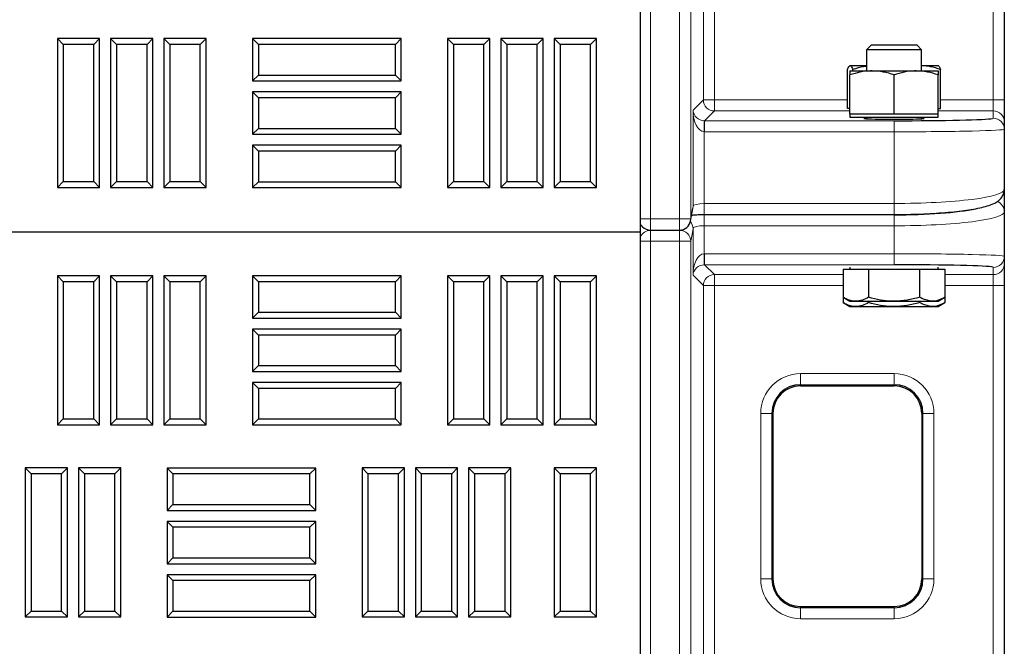
# Model space of a CAD drawing. Units: millimetres. Extents: x 0 to 420, y 0 to 297.
# Drawn here: x 141 to 155, y 206 to 216 of the extents above; entities that cross this region are included whole.
import ezdxf

# ---------------------------------------------------------------- set-up
doc = ezdxf.new("R2010")
doc.units = ezdxf.units.MM

msp = doc.modelspace()

# ---------------------------------------------------------------- linework, layer by layer
at = {"color": 7, "linetype": 'Continuous', "lineweight": 25}
for p, q in [((149.97506, 212.30739), (149.97506, 268.14072)), ((155.47506, 267.32592), (155.47506, 214.2982)), ((141.24879, 215.13449), (141.15947, 215.2238)), ((141.79864, 215.2238), (141.15947, 215.2238)), ((141.15947, 215.2238), (141.15947, 212.9738)), ((141.70932, 215.13449), (141.24879, 215.13449)), ((141.24879, 215.13449), (141.24879, 213.06312)), ((141.70932, 215.13449), (141.79864, 215.2238)), ((141.70932, 213.06312), (141.70932, 215.13449)), ((141.79864, 212.9738), (141.79864, 215.2238)), ((142.05462, 215.13449), (141.96531, 215.2238)), ((141.96531, 215.2238), (141.96531, 212.9738)), ((142.60447, 215.2238), (141.96531, 215.2238)), ((142.05462, 215.13449), (142.05462, 213.06312)), ((142.51516, 215.13449), (142.05462, 215.13449)), ((142.51516, 215.13449), (142.60447, 215.2238)), ((142.51516, 213.06312), (142.51516, 215.13449)), ((142.60447, 212.9738), (142.60447, 215.2238)), ((142.86046, 215.13449), (142.77114, 215.2238)), ((143.41031, 215.2238), (142.77114, 215.2238)), ((142.77114, 215.2238), (142.77114, 212.9738)), ((143.32099, 215.13449), (142.86046, 215.13449)), ((142.86046, 215.13449), (142.86046, 213.06312)), ((143.32099, 215.13449), (143.41031, 215.2238)), ((143.32099, 213.06312), (143.32099, 215.13449)), ((143.41031, 212.9738), (143.41031, 215.2238)), ((144.19854, 215.13449), (144.10922, 215.2238)), ((146.35922, 215.2238), (144.10922, 215.2238)), ((144.10922, 215.2238), (144.10922, 214.58464)), ((146.26991, 215.13449), (144.19854, 215.13449)), ((144.19854, 215.13449), (144.19854, 214.67395)), ((146.26991, 215.13449), (146.35922, 215.2238)), ((146.26991, 214.67395), (146.26991, 215.13449)), ((146.35922, 214.58464), (146.35922, 215.2238)), ((147.14687, 215.13449), (147.05756, 215.2238)), ((147.69672, 215.2238), (147.05756, 215.2238)), ((147.05756, 215.2238), (147.05756, 212.9738)), ((147.60741, 215.13449), (147.14687, 215.13449)), ((147.14687, 215.13449), (147.14687, 213.06312)), ((147.60741, 215.13449), (147.69672, 215.2238)), ((147.60741, 213.06312), (147.60741, 215.13449)), ((147.69672, 212.9738), (147.69672, 215.2238)), ((147.95271, 215.13449), (147.86339, 215.2238)), ((148.50256, 215.2238), (147.86339, 215.2238)), ((147.86339, 215.2238), (147.86339, 212.9738)), ((148.41324, 215.13449), (147.95271, 215.13449)), ((147.95271, 215.13449), (147.95271, 213.06312)), ((148.41324, 215.13449), (148.50256, 215.2238)), ((148.41324, 213.06312), (148.41324, 215.13449)), ((148.50256, 212.9738), (148.50256, 215.2238)), ((148.75854, 215.13449), (148.66922, 215.2238)), ((148.66922, 215.2238), (148.66922, 212.9738)), ((149.30839, 215.2238), (148.66922, 215.2238)), ((148.75854, 215.13449), (148.75854, 213.06312)), ((149.21907, 215.13449), (148.75854, 215.13449)), ((149.21907, 215.13449), (149.30839, 215.2238)), ((149.21907, 213.06312), (149.21907, 215.13449)), ((149.30839, 212.9738), (149.30839, 215.2238)), ((153.46072, 215.12357), (153.39172, 215.05457)), ((154.15606, 215.12357), (153.46072, 215.12357)), ((154.22506, 215.05457), (154.15606, 215.12357)), ((153.39172, 215.05457), (153.39172, 214.73547)), ((154.22506, 215.05457), (153.39172, 215.05457)), ((154.22506, 214.73547), (154.22506, 215.05457)), ((153.14529, 214.81621), (153.39172, 214.81621)), ((154.22506, 214.81621), (154.47506, 214.81621)), ((154.47864, 214.81414), (154.47506, 214.81621)), ((144.19854, 214.67395), (144.10922, 214.58464)), ((144.19854, 214.67395), (146.26991, 214.67395)), ((146.26991, 214.67395), (146.35922, 214.58464)), ((153.10553, 214.16621), (153.10553, 214.75666)), ((153.14172, 214.73547), (153.47506, 214.73547)), ((153.14172, 214.08547), (153.14172, 214.67592)), ((153.18505, 214.73547), (153.18505, 214.75666)), ((153.47506, 214.73547), (154.14172, 214.73547)), ((153.80839, 214.08547), (153.80839, 214.67592)), ((154.14172, 214.73547), (154.47506, 214.73547)), ((154.47506, 214.08547), (154.47506, 214.67592)), ((154.51125, 214.16621), (154.51125, 214.75666)), ((144.10922, 214.58464), (146.35922, 214.58464)), ((144.19854, 214.32865), (144.10922, 214.41797)), ((144.10922, 214.41797), (144.10922, 213.7788)), ((146.35922, 214.41797), (144.10922, 214.41797)), ((146.26991, 214.32865), (146.35922, 214.41797)), ((146.35922, 213.7788), (146.35922, 214.41797)), ((144.19854, 214.32865), (144.19854, 213.86812)), ((146.26991, 214.32865), (144.19854, 214.32865)), ((146.26991, 213.86812), (146.26991, 214.32865)), ((155.47506, 214.2982), (155.47506, 213.96499)), ((153.14172, 214.16621), (153.10553, 214.16621)), ((153.14172, 214.08547), (153.14172, 214.03547)), ((153.14172, 214.08547), (153.47506, 214.08547)), ((153.47506, 214.08547), (153.80839, 214.08547)), ((153.80839, 214.08547), (154.14172, 214.08547)), ((154.14172, 214.08547), (154.47506, 214.08547)), ((154.47506, 214.16621), (154.51125, 214.16621)), ((154.47506, 214.03547), (154.47506, 214.08547)), ((153.14172, 214.03547), (154.47506, 214.03547)), ((153.39172, 214.03547), (153.39172, 214.01301)), ((154.22506, 214.01301), (154.22506, 214.03547)), ((155.47506, 213.96499), (155.47506, 213.85565)), ((144.19854, 213.86812), (144.10922, 213.7788)), ((144.10922, 213.7788), (146.35922, 213.7788)), ((144.19854, 213.86812), (146.26991, 213.86812)), ((146.26991, 213.86812), (146.35922, 213.7788)), ((155.47506, 213.85565), (155.47506, 212.94433)), ((144.19854, 213.52282), (144.10922, 213.61214)), ((144.10922, 213.61214), (144.10922, 212.97297)), ((146.35922, 213.61214), (144.10922, 213.61214)), ((146.26991, 213.52282), (146.35922, 213.61214)), ((146.35922, 212.97297), (146.35922, 213.61214)), ((144.19854, 213.52282), (144.19854, 213.06229)), ((146.26991, 213.52282), (144.19854, 213.52282)), ((146.26991, 213.06229), (146.26991, 213.52282)), ((141.24879, 213.06312), (141.15947, 212.9738)), ((141.24879, 213.06312), (141.70932, 213.06312)), ((141.70932, 213.06312), (141.79864, 212.9738)), ((142.05462, 213.06312), (141.96531, 212.9738)), ((142.05462, 213.06312), (142.51516, 213.06312)), ((142.51516, 213.06312), (142.60447, 212.9738)), ((142.86046, 213.06312), (142.77114, 212.9738)), ((142.86046, 213.06312), (143.32099, 213.06312)), ((143.32099, 213.06312), (143.41031, 212.9738)), ((144.19854, 213.06229), (144.10922, 212.97297)), ((144.19854, 213.06229), (146.26991, 213.06229)), ((146.26991, 213.06229), (146.35922, 212.97297)), ((147.14687, 213.06312), (147.05756, 212.9738)), ((147.14687, 213.06312), (147.60741, 213.06312)), ((147.60741, 213.06312), (147.69672, 212.9738)), ((147.95271, 213.06312), (147.86339, 212.9738)), ((147.95271, 213.06312), (148.41324, 213.06312)), ((148.41324, 213.06312), (148.50256, 212.9738)), ((148.75854, 213.06312), (148.66922, 212.9738)), ((148.75854, 213.06312), (149.21907, 213.06312)), ((149.21907, 213.06312), (149.30839, 212.9738)), ((141.15947, 212.9738), (141.79864, 212.9738)), ((141.96531, 212.9738), (142.60447, 212.9738)), ((142.77114, 212.9738), (143.41031, 212.9738)), ((144.10922, 212.97297), (146.35922, 212.97297)), ((147.05756, 212.9738), (147.69672, 212.9738)), ((147.86339, 212.9738), (148.50256, 212.9738)), ((148.66922, 212.9738), (149.30839, 212.9738)), ((155.47506, 212.94433), (155.47506, 212.60772)), ((150.73105, 212.46876), (150.76619, 212.65737)), ((150.93557, 212.56685), (153.80839, 212.56685)), ((155.47506, 212.60772), (155.47506, 211.93514)), ((149.97506, 212.41297), (150.00659, 212.38143)), ((93.30839, 212.30739), (149.97506, 212.30739)), ((149.97506, 156.47405), (149.97506, 212.30739)), ((150.12445, 212.33262), (150.5672, 212.33262)), ((155.47506, 211.93514), (155.47506, 211.82581)), ((155.47506, 211.82581), (155.47506, 211.49259)), ((153.03859, 211.74024), (153.03859, 211.31645)), ((153.03859, 211.74024), (153.23104, 211.74024)), ((153.14172, 211.77278), (153.14172, 211.74024)), ((153.23104, 211.74024), (153.42349, 211.74024)), ((153.42349, 211.74024), (153.42349, 211.31645)), ((153.42349, 211.74024), (153.80839, 211.74024)), ((153.80839, 211.74024), (154.19329, 211.74024)), ((154.19329, 211.74024), (154.19329, 211.31645)), ((154.19329, 211.74024), (154.38574, 211.74024)), ((154.38574, 211.74024), (154.57819, 211.74024)), ((154.47506, 211.74024), (154.47506, 211.77278)), ((154.57819, 211.74024), (154.57819, 211.31645)), ((141.24879, 211.5514), (141.15947, 211.64072)), ((141.15947, 211.64072), (141.15947, 209.39072)), ((141.79864, 211.64072), (141.15947, 211.64072)), ((141.24879, 211.5514), (141.24879, 209.48004)), ((141.70932, 211.5514), (141.24879, 211.5514)), ((141.70932, 211.5514), (141.79864, 211.64072)), ((141.70932, 209.48004), (141.70932, 211.5514)), ((141.79864, 209.39072), (141.79864, 211.64072)), ((142.05462, 211.5514), (141.96531, 211.64072)), ((142.60447, 211.64072), (141.96531, 211.64072)), ((141.96531, 211.64072), (141.96531, 209.39072)), ((142.05462, 211.5514), (142.05462, 209.48004)), ((142.51516, 211.5514), (142.05462, 211.5514)), ((142.51516, 211.5514), (142.60447, 211.64072)), ((142.51516, 209.48004), (142.51516, 211.5514)), ((142.60447, 209.39072), (142.60447, 211.64072)), ((142.86046, 211.5514), (142.77114, 211.64072)), ((142.77114, 211.64072), (142.77114, 209.39072)), ((143.41031, 211.64072), (142.77114, 211.64072)), ((142.86046, 211.5514), (142.86046, 209.48004)), ((143.32099, 211.5514), (142.86046, 211.5514)), ((143.32099, 211.5514), (143.41031, 211.64072)), ((143.32099, 209.48004), (143.32099, 211.5514)), ((143.41031, 209.39072), (143.41031, 211.64072)), ((144.19854, 211.5514), (144.10922, 211.64072)), ((146.35922, 211.64072), (144.10922, 211.64072)), ((144.10922, 211.64072), (144.10922, 211.00155)), ((144.19854, 211.5514), (144.19854, 211.09087)), ((146.26991, 211.5514), (144.19854, 211.5514)), ((146.26991, 211.5514), (146.35922, 211.64072)), ((146.26991, 211.09087), (146.26991, 211.5514)), ((146.35922, 211.00155), (146.35922, 211.64072)), ((147.14687, 211.5514), (147.05756, 211.64072)), ((147.05756, 211.64072), (147.05756, 209.39072)), ((147.69672, 211.64072), (147.05756, 211.64072)), ((147.14687, 211.5514), (147.14687, 209.48004)), ((147.60741, 211.5514), (147.14687, 211.5514)), ((147.60741, 211.5514), (147.69672, 211.64072)), ((147.60741, 209.48004), (147.60741, 211.5514)), ((147.69672, 209.39072), (147.69672, 211.64072)), ((147.95271, 211.5514), (147.86339, 211.64072)), ((147.86339, 211.64072), (147.86339, 209.39072)), ((148.50256, 211.64072), (147.86339, 211.64072)), ((147.95271, 211.5514), (147.95271, 209.48004)), ((148.41324, 211.5514), (147.95271, 211.5514)), ((148.41324, 211.5514), (148.50256, 211.64072)), ((148.41324, 209.48004), (148.41324, 211.5514)), ((148.50256, 209.39072), (148.50256, 211.64072)), ((148.75854, 211.5514), (148.66922, 211.64072)), ((148.66922, 211.64072), (148.66922, 209.39072)), ((149.30839, 211.64072), (148.66922, 211.64072)), ((148.75854, 211.5514), (148.75854, 209.48004)), ((149.21907, 211.5514), (148.75854, 211.5514)), ((149.21907, 211.5514), (149.30839, 211.64072)), ((149.21907, 209.48004), (149.21907, 211.5514)), ((149.30839, 209.39072), (149.30839, 211.64072)), ((155.47506, 211.49259), (155.47506, 158.46487)), ((153.03859, 211.31645), (153.14172, 211.25691)), ((153.03859, 211.31645), (153.03859, 211.23571)), ((153.03859, 211.23571), (153.14172, 211.17617)), ((153.14172, 211.25691), (153.23104, 211.25691)), ((153.23104, 211.25691), (153.80839, 211.25691)), ((153.42349, 211.25691), (153.42349, 211.23571)), ((153.80839, 211.25691), (154.38574, 211.25691)), ((154.19329, 211.25691), (154.19329, 211.23571)), ((154.38574, 211.25691), (154.47506, 211.25691)), ((154.47506, 211.25691), (154.57819, 211.31645)), ((154.47506, 211.17617), (154.57819, 211.23571)), ((154.57819, 211.31645), (154.57819, 211.23571)), ((144.19854, 211.09087), (144.10922, 211.00155)), ((144.19854, 211.09087), (146.26991, 211.09087)), ((146.26991, 211.09087), (146.35922, 211.00155)), ((153.14172, 211.17617), (153.23104, 211.17617)), ((153.23104, 211.17617), (153.80839, 211.17617)), ((153.80839, 211.17617), (154.38574, 211.17617)), ((154.38574, 211.17617), (154.47506, 211.17617)), ((144.10922, 211.00155), (146.35922, 211.00155)), ((144.19854, 210.74557), (144.10922, 210.83489)), ((146.35922, 210.83489), (144.10922, 210.83489)), ((144.10922, 210.83489), (144.10922, 210.19572)), ((146.26991, 210.74557), (146.35922, 210.83489)), ((146.35922, 210.19572), (146.35922, 210.83489)), ((146.26991, 210.74557), (144.19854, 210.74557)), ((144.19854, 210.74557), (144.19854, 210.28504)), ((146.26991, 210.28504), (146.26991, 210.74557)), ((144.19854, 210.28504), (144.10922, 210.19572)), ((144.10922, 210.19572), (146.35922, 210.19572)), ((144.19854, 210.28504), (146.26991, 210.28504)), ((146.26991, 210.28504), (146.35922, 210.19572)), ((144.19854, 209.93974), (144.10922, 210.02905)), ((144.10922, 210.02905), (144.10922, 209.38989)), ((146.35922, 210.02905), (144.10922, 210.02905)), ((146.26991, 209.93974), (146.35922, 210.02905)), ((146.35922, 209.38989), (146.35922, 210.02905)), ((144.19854, 209.93974), (144.19854, 209.4792)), ((146.26991, 209.93974), (144.19854, 209.93974)), ((146.26991, 209.4792), (146.26991, 209.93974)), ((152.39398, 209.97873), (153.81064, 209.97873)), ((141.24879, 209.48004), (141.15947, 209.39072)), ((141.24879, 209.48004), (141.70932, 209.48004)), ((141.70932, 209.48004), (141.79864, 209.39072)), ((142.05462, 209.48004), (141.96531, 209.39072)), ((142.05462, 209.48004), (142.51516, 209.48004)), ((142.51516, 209.48004), (142.60447, 209.39072)), ((142.86046, 209.48004), (142.77114, 209.39072)), ((142.86046, 209.48004), (143.32099, 209.48004)), ((143.32099, 209.48004), (143.41031, 209.39072)), ((144.19854, 209.4792), (144.10922, 209.38989)), ((144.19854, 209.4792), (146.26991, 209.4792)), ((146.26991, 209.4792), (146.35922, 209.38989)), ((147.14687, 209.48004), (147.05756, 209.39072)), ((147.14687, 209.48004), (147.60741, 209.48004)), ((147.60741, 209.48004), (147.69672, 209.39072)), ((147.95271, 209.48004), (147.86339, 209.39072)), ((147.95271, 209.48004), (148.41324, 209.48004)), ((148.41324, 209.48004), (148.50256, 209.39072)), ((148.75854, 209.48004), (148.66922, 209.39072)), ((148.75854, 209.48004), (149.21907, 209.48004)), ((149.21907, 209.48004), (149.30839, 209.39072)), ((151.97731, 209.56206), (151.97731, 207.06206)), ((154.22731, 209.56206), (154.22731, 207.06206)), ((141.15947, 209.39072), (141.79864, 209.39072)), ((141.96531, 209.39072), (142.60447, 209.39072)), ((142.77114, 209.39072), (143.41031, 209.39072)), ((144.10922, 209.38989), (146.35922, 209.38989)), ((147.05756, 209.39072), (147.69672, 209.39072)), ((147.86339, 209.39072), (148.50256, 209.39072)), ((148.66922, 209.39072), (149.30839, 209.39072)), ((140.76296, 208.6489), (140.67364, 208.73822)), ((140.67364, 208.73822), (140.67364, 206.48822)), ((141.31281, 208.73822), (140.67364, 208.73822)), ((141.22349, 208.6489), (141.31281, 208.73822)), ((141.31281, 206.48822), (141.31281, 208.73822)), ((141.56879, 208.6489), (141.47947, 208.73822)), ((141.47947, 208.73822), (141.47947, 206.48822)), ((142.11864, 208.73822), (141.47947, 208.73822)), ((142.02932, 208.6489), (142.11864, 208.73822)), ((142.11864, 206.48822), (142.11864, 208.73822)), ((142.90687, 208.64807), (142.81756, 208.73739)), ((145.06756, 208.73739), (142.81756, 208.73739)), ((142.81756, 208.73739), (142.81756, 208.09822)), ((144.97824, 208.64807), (145.06756, 208.73739)), ((145.06756, 208.09822), (145.06756, 208.73739)), ((145.85521, 208.6489), (145.76589, 208.73822)), ((145.76589, 208.73822), (145.76589, 206.48822)), ((146.40506, 208.73822), (145.76589, 208.73822)), ((146.31574, 208.6489), (146.40506, 208.73822)), ((146.40506, 206.48822), (146.40506, 208.73822)), ((146.66104, 208.6489), (146.57172, 208.73822)), ((146.57172, 208.73822), (146.57172, 206.48822)), ((147.21089, 208.73822), (146.57172, 208.73822)), ((147.12157, 208.6489), (147.21089, 208.73822)), ((147.21089, 206.48822), (147.21089, 208.73822)), ((147.46687, 208.6489), (147.37756, 208.73822)), ((147.37756, 208.73822), (147.37756, 206.48822)), ((148.01672, 208.73822), (147.37756, 208.73822)), ((147.92741, 208.6489), (148.01672, 208.73822)), ((148.01672, 206.48822), (148.01672, 208.73822)), ((148.75854, 208.6489), (148.66922, 208.73822)), ((148.66922, 208.73822), (148.66922, 206.48822)), ((149.30839, 208.73822), (148.66922, 208.73822)), ((149.21907, 208.6489), (149.30839, 208.73822)), ((149.30839, 206.48822), (149.30839, 208.73822)), ((140.76296, 208.6489), (140.76296, 206.57754)), ((141.22349, 208.6489), (140.76296, 208.6489)), ((141.22349, 206.57754), (141.22349, 208.6489)), ((141.56879, 208.6489), (141.56879, 206.57754)), ((142.02932, 208.6489), (141.56879, 208.6489)), ((142.02932, 206.57754), (142.02932, 208.6489)), ((144.97824, 208.64807), (142.90687, 208.64807)), ((142.90687, 208.64807), (142.90687, 208.18754)), ((144.97824, 208.18754), (144.97824, 208.64807)), ((145.85521, 208.6489), (145.85521, 206.57754)), ((146.31574, 208.6489), (145.85521, 208.6489)), ((146.31574, 206.57754), (146.31574, 208.6489)), ((146.66104, 208.6489), (146.66104, 206.57754)), ((147.12157, 208.6489), (146.66104, 208.6489)), ((147.12157, 206.57754), (147.12157, 208.6489)), ((147.46687, 208.6489), (147.46687, 206.57754)), ((147.92741, 208.6489), (147.46687, 208.6489)), ((147.92741, 206.57754), (147.92741, 208.6489)), ((148.75854, 208.6489), (148.75854, 206.57754)), ((149.21907, 208.6489), (148.75854, 208.6489)), ((149.21907, 206.57754), (149.21907, 208.6489)), ((142.90687, 208.18754), (142.81756, 208.09822)), ((142.81756, 208.09822), (145.06756, 208.09822)), ((142.90687, 208.18754), (144.97824, 208.18754)), ((144.97824, 208.18754), (145.06756, 208.09822)), ((142.90687, 207.84224), (142.81756, 207.93155)), ((142.81756, 207.93155), (142.81756, 207.29239)), ((145.06756, 207.93155), (142.81756, 207.93155)), ((142.90687, 207.84224), (142.90687, 207.3817)), ((144.97824, 207.84224), (142.90687, 207.84224)), ((144.97824, 207.84224), (145.06756, 207.93155)), ((144.97824, 207.3817), (144.97824, 207.84224)), ((145.06756, 207.29239), (145.06756, 207.93155)), ((142.90687, 207.3817), (142.81756, 207.29239)), ((142.90687, 207.3817), (144.97824, 207.3817)), ((144.97824, 207.3817), (145.06756, 207.29239)), ((142.81756, 207.29239), (145.06756, 207.29239)), ((142.90687, 207.0364), (142.81756, 207.12572)), ((145.06756, 207.12572), (142.81756, 207.12572)), ((142.81756, 207.12572), (142.81756, 206.48655)), ((144.97824, 207.0364), (145.06756, 207.12572)), ((145.06756, 206.48655), (145.06756, 207.12572)), ((144.97824, 207.0364), (142.90687, 207.0364)), ((142.90687, 207.0364), (142.90687, 206.57587)), ((144.97824, 206.57587), (144.97824, 207.0364)), ((152.39398, 206.6454), (153.81064, 206.6454)), ((140.76296, 206.57754), (140.67364, 206.48822)), ((140.67364, 206.48822), (141.31281, 206.48822)), ((140.76296, 206.57754), (141.22349, 206.57754)), ((141.22349, 206.57754), (141.31281, 206.48822)), ((141.56879, 206.57754), (141.47947, 206.48822)), ((141.47947, 206.48822), (142.11864, 206.48822)), ((141.56879, 206.57754), (142.02932, 206.57754)), ((142.02932, 206.57754), (142.11864, 206.48822)), ((142.90687, 206.57587), (142.81756, 206.48655)), ((142.81756, 206.48655), (145.06756, 206.48655)), ((142.90687, 206.57587), (144.97824, 206.57587)), ((144.97824, 206.57587), (145.06756, 206.48655)), ((145.85521, 206.57754), (145.76589, 206.48822)), ((145.76589, 206.48822), (146.40506, 206.48822)), ((145.85521, 206.57754), (146.31574, 206.57754)), ((146.31574, 206.57754), (146.40506, 206.48822)), ((146.66104, 206.57754), (146.57172, 206.48822)), ((146.57172, 206.48822), (147.21089, 206.48822)), ((146.66104, 206.57754), (147.12157, 206.57754)), ((147.12157, 206.57754), (147.21089, 206.48822)), ((147.46687, 206.57754), (147.37756, 206.48822)), ((147.37756, 206.48822), (148.01672, 206.48822)), ((147.46687, 206.57754), (147.92741, 206.57754)), ((147.92741, 206.57754), (148.01672, 206.48822)), ((148.75854, 206.57754), (148.66922, 206.48822)), ((148.66922, 206.48822), (149.30839, 206.48822)), ((148.75854, 206.57754), (149.21907, 206.57754)), ((149.21907, 206.57754), (149.30839, 206.48822))]:
    msp.add_line(p, q, dxfattribs=at)
at = {"color": 8, "linetype": 'Continuous', "lineweight": 18}
for p, q in [((150.12445, 267.99601), (150.12445, 212.49928)), ((150.5672, 212.49928), (150.5672, 267.99601)), ((150.73381, 267.99601), (150.73381, 212.49928)), ((155.30839, 214.2982), (155.30839, 267.32592)), ((150.92607, 214.2982), (150.92607, 240.15549)), ((151.09268, 240.15549), (151.09268, 214.2982)), ((150.76896, 214.14109), (150.92607, 214.2982)), ((150.92607, 214.2982), (151.09268, 214.2982)), ((151.09268, 214.2982), (151.09268, 214.1316)), ((151.09268, 214.2982), (153.10553, 214.2982)), ((154.51125, 214.2982), (155.30839, 214.2982)), ((155.30839, 214.1316), (155.30839, 214.2982)), ((155.47506, 214.2982), (155.30839, 214.2982)), ((150.76896, 212.6879), (150.76896, 214.14109)), ((151.09268, 214.1316), (150.94407, 213.98298)), ((153.14172, 214.1316), (151.09268, 214.1316)), ((155.30839, 214.1316), (154.47506, 214.1316)), ((155.30839, 214.02226), (155.30839, 214.1316)), ((150.93557, 213.81648), (150.93981, 213.98303)), ((150.94407, 213.81637), (150.94407, 213.98298)), ((150.94407, 213.98298), (153.80839, 213.98298)), ((153.80839, 213.81637), (153.80839, 213.98298)), ((150.93557, 213.81648), (150.93557, 212.73352)), ((153.80839, 213.81637), (150.94407, 213.81637)), ((153.80839, 212.73352), (153.80839, 213.81637)), ((150.93557, 212.73352), (150.93557, 212.56685)), ((150.93557, 212.73352), (153.80839, 212.73352)), ((153.80839, 212.73352), (153.80839, 212.56685)), ((150.73381, 212.49928), (150.76896, 212.6879)), ((150.76896, 212.6879), (150.76619, 212.65737)), ((150.93557, 212.56195), (153.80839, 212.56195)), ((150.93557, 212.39691), (150.93557, 212.56195)), ((153.80839, 212.39691), (153.80839, 212.56195)), ((150.12445, 212.49928), (149.97506, 212.49928)), ((150.12445, 212.49928), (150.5672, 212.49928)), ((150.12445, 212.49928), (150.12445, 212.33262)), ((150.73381, 212.49928), (150.5672, 212.49928)), ((150.5672, 212.33262), (150.5672, 212.49928)), ((150.73381, 212.49928), (150.73105, 212.46876)), ((150.11947, 212.33269), (150.12445, 212.32772)), ((150.12445, 212.16267), (150.12445, 212.32772)), ((150.12445, 212.32772), (150.5672, 212.32772)), ((150.5672, 212.32772), (150.56812, 212.33262)), ((150.5672, 212.32772), (150.5672, 212.16267)), ((150.76896, 212.35129), (150.73381, 212.16267)), ((150.76896, 211.6497), (150.76896, 212.35129)), ((150.93557, 212.39691), (150.93557, 211.97431)), ((153.80839, 212.39691), (150.93557, 212.39691)), ((153.80839, 211.97442), (153.80839, 212.39691)), ((150.12445, 212.16267), (149.97506, 212.16267)), ((150.5672, 212.16267), (150.12445, 212.16267)), ((150.12445, 212.16267), (150.12445, 156.66595)), ((150.73381, 212.16267), (150.5672, 212.16267)), ((150.5672, 156.66595), (150.5672, 212.16267)), ((150.73381, 212.16267), (150.73381, 156.66595)), ((150.93557, 211.97431), (150.93981, 211.80776)), ((150.94407, 211.97442), (153.80839, 211.97442)), ((150.94407, 211.97442), (150.94407, 211.80781)), ((153.80839, 211.97442), (153.80839, 211.80781)), ((150.94407, 211.80781), (151.09268, 211.6592)), ((153.80839, 211.80781), (150.94407, 211.80781)), ((155.30839, 211.6592), (155.30839, 211.76853)), ((150.92607, 211.49259), (150.76896, 211.6497)), ((151.09268, 211.6592), (153.03859, 211.6592)), ((151.09268, 211.6592), (151.09268, 211.49259)), ((154.57819, 211.6592), (155.30839, 211.6592)), ((155.30839, 211.49259), (155.30839, 211.6592)), ((150.92607, 185.6353), (150.92607, 211.49259)), ((150.92607, 211.49259), (151.09268, 211.49259)), ((153.03859, 211.49259), (151.09268, 211.49259)), ((151.09268, 211.49259), (151.09268, 185.6353)), ((155.30839, 211.49259), (154.57819, 211.49259)), ((155.47506, 211.49259), (155.30839, 211.49259)), ((155.30839, 158.46487), (155.30839, 211.49259)), ((152.39398, 210.16296), (153.81064, 210.16296)), ((152.39398, 210.16296), (152.39398, 209.99639)), ((153.81064, 210.16296), (153.81064, 209.99639)), ((153.81064, 209.99639), (152.39398, 209.99639)), ((152.39398, 209.99639), (152.39398, 209.97873)), ((153.81064, 209.97873), (153.81064, 209.99639)), ((151.79308, 207.06206), (151.79308, 209.56206)), ((151.95965, 209.56206), (151.79308, 209.56206)), ((151.95965, 209.56206), (151.95965, 207.06206)), ((151.97731, 209.56206), (151.95965, 209.56206)), ((154.24497, 209.56206), (154.22731, 209.56206)), ((154.41154, 209.56206), (154.24497, 209.56206)), ((154.24497, 207.06206), (154.24497, 209.56206)), ((154.41154, 209.56206), (154.41154, 207.06206)), ((151.95965, 207.06206), (151.79308, 207.06206)), ((151.95965, 207.06206), (151.97731, 207.06206)), ((154.22731, 207.06206), (154.24497, 207.06206)), ((154.41154, 207.06206), (154.24497, 207.06206)), ((152.39398, 206.6454), (152.39398, 206.62773)), ((152.39398, 206.62773), (153.81064, 206.62773)), ((152.39398, 206.62773), (152.39398, 206.46117)), ((153.81064, 206.62773), (153.81064, 206.6454)), ((153.81064, 206.62773), (153.81064, 206.46117)), ((153.81064, 206.46117), (152.39398, 206.46117))]:
    msp.add_line(p, q, dxfattribs=at)
at = {"color": 8, "linetype": 'Continuous', "lineweight": 18, "flags": 128}
msp.add_lwpolyline([(149.97506, 212.42617), (149.98609, 212.40658), (150.00659, 212.38143)], dxfattribs=at)
at = {"color": 8, "linetype": 'Continuous', "lineweight": 18}
for centre, radius, start, end in [((151.09282, 214.29834), 0.16674, 180.04597, 269.95403), ((155.30842, 213.96496), 0.16664, 0.00982, 90.009817), ((155.30842, 213.85562), 0.16664, 0.00982, 90.009817), ((155.30971, 212.60712), 0.16535, 0.209926, 69.758629), ((150.6042, 212.3505), 0.16476, 0.274623, 40.883939), ((150.12827, 212.15882), 0.16894, 91.296598, 155.080852), ((150.56728, 212.16118), 0.16654, 0.515721, 90.024964), ((155.30842, 211.93517), 0.16664, 269.990183, 359.99018), ((155.30842, 211.82584), 0.16664, 269.990183, 359.99018), ((151.09282, 211.49245), 0.16674, 90.04597, 179.95403), ((152.39398, 209.56206), 0.6009, 90, 180), ((153.81064, 209.56206), 0.6009, 360, 90), ((152.39398, 207.06206), 0.6009, 180, 270), ((153.81064, 207.06206), 0.6009, 270, 360)]:
    msp.add_arc(centre, radius, start, end, dxfattribs=at)
at = {"color": 7, "linetype": 'Continuous', "lineweight": 25}
for centre, radius, start, end in [((150.5672, 212.49928), 0.16667, 270, 349.445532), ((150.12445, 212.49928), 0.16667, 225, 270), ((152.39398, 209.56206), 0.43433, 90, 180), ((152.39398, 209.56206), 0.41667, 90, 180), ((153.81064, 209.56206), 0.43433, 360, 90), ((153.81064, 209.56206), 0.41667, 360, 90), ((152.39398, 207.06206), 0.43433, 180, 270), ((152.39398, 207.06206), 0.41667, 180, 270), ((153.81064, 207.06206), 0.43433, 270, 360), ((153.81064, 207.06206), 0.41667, 270, 360)]:
    msp.add_arc(centre, radius, start, end, dxfattribs=at)
at = {"color": 8, "linetype": 'Continuous', "lineweight": 18}
for centre, major_axis, ratio, start_param, end_param in [((150.93557, 214.14109), (0.15628, -0.06292), 0.92818777, 3.55088599, 5.09550238), ((150.93557, 214.14109), (-0.00592, 0.32471), 0.5129582, 1.56144291, 3.1060593), ((150.9443, 214.14982), (0.11809, 0.11809), 0.99794829, 3.90115349, 3.9266482), ((153.80839, 214.02226), (1.5, 0), 0.02618592, 6.15277175, 6.28318531), ((150.9443, 214.14982), (-0.23586, -0.23586), 0.999315, 0.75956084, 0.78505555), ((153.80839, 213.85565), (1.66667, 0), 0.02356733, 4.71238898, 6.28318531), ((153.80839, 212.94433), (1.66667, 0), 0.12648675, 4.71238898, 6.28318531), ((150.93557, 212.68667), (0.16667, 0), 0.28108167, 1.57079633, 3.11541271), ((150.93557, 212.51511), (0.33333, 0), 0.14054083, 1.57079633, 2.1725026), ((153.80839, 212.60772), (1.66667, 0), 0.12648675, 4.71238898, 6.28318531), ((153.80839, 212.77277), (1.5, 0), 0.14054083, 5.68129275, 5.82719513), ((150.93557, 212.35006), (0.16667, 0), 0.28108167, 1.57079633, 3.11541271), ((150.93557, 211.6497), (0.00592, 0.32471), 0.5129582, 0.03553336, 1.58014975), ((150.9443, 211.64097), (-0.23586, 0.23586), 0.999315, 5.49812976, 5.52362447), ((153.80839, 211.93514), (1.66667, 0), 0.02356733, 0, 1.57079633), ((150.93557, 211.6497), (0.15628, 0.06292), 0.92818777, 1.18768293, 2.73229931), ((150.9443, 211.64097), (0.11809, -0.11809), 0.99794829, 2.35653711, 2.38203181), ((153.80839, 211.76853), (1.5, 0), 0.02618592, 0, 0.10193893)]:
    msp.add_ellipse(centre, major_axis=major_axis, ratio=ratio, start_param=start_param, end_param=end_param, dxfattribs=at)
at = {"color": 7, "linetype": 'Continuous', "lineweight": 25}
for centre, major_axis, ratio, start_param, end_param in [((153.80839, 214.01801), (0.45833, 0), 0.02618592, 2.71189299, 6.71288497), ((153.80839, 214.02226), (1.5, 0), 0.02618592, 4.71238898, 6.15277175), ((153.80839, 212.77277), (1.5, 0), 0.14054083, 4.71238898, 5.68129275), ((153.80839, 211.76853), (1.5, 0), 0.02618592, 0.10193893, 1.57079633)]:
    msp.add_ellipse(centre, major_axis=major_axis, ratio=ratio, start_param=start_param, end_param=end_param, dxfattribs=at)
for points, knots in [([(153.10553, 214.75666), (153.10887, 214.76565), (153.12183, 214.80055), (153.13529, 214.80954), (153.14529, 214.81621)], [0, 0, 0, 0, 0.25755135, 1, 1, 1, 1]), ([(153.14529, 214.81621), (153.14891, 214.81532), (153.16236, 214.81203), (153.17547, 214.78005), (153.18505, 214.75666)], [0, 0, 0, 0, 0.26863361, 1, 1, 1, 1]), ([(153.39172, 214.80291), (153.37712, 214.80155), (153.30689, 214.79499), (153.2389, 214.7736), (153.18505, 214.75666)], [0, 0, 0, 0, 0.20794568, 1, 1, 1, 1]), ([(154.51125, 214.75666), (154.46066, 214.7735), (154.3668, 214.80474), (154.26978, 214.8108), (154.22506, 214.81359)], [0, 0, 0, 0, 0.53904745, 1, 1, 1, 1]), ([(154.47864, 214.81309), (154.47986, 214.81265), (154.49092, 214.8087), (154.50168, 214.78115), (154.51125, 214.75666)], [0, 0, 0, 0, 0.11087099, 1, 1, 1, 1]), ([(153.47506, 214.73547), (153.46716, 214.73539), (153.40732, 214.73486), (153.29451, 214.72185), (153.19296, 214.69132), (153.14172, 214.67592)], [0, 0, 0, 0, 0.07008577, 0.53078223, 1, 1, 1, 1]), ([(153.14172, 214.73547), (153.14172, 214.73458), (153.14172, 214.73129), (153.14172, 214.69931), (153.14172, 214.67592)], [0, 0, 0, 0, 0.26863361, 1, 1, 1, 1]), ([(153.80839, 214.67592), (153.75426, 214.69256), (153.64499, 214.72615), (153.53204, 214.73234), (153.47506, 214.73547)], [0, 0, 0, 0, 0.49545796, 1, 1, 1, 1]), ([(154.14172, 214.73547), (154.13382, 214.73539), (154.07399, 214.73486), (153.96118, 214.72185), (153.85963, 214.69132), (153.80839, 214.67592)], [0, 0, 0, 0, 0.07008577, 0.53078223, 1, 1, 1, 1]), ([(154.47506, 214.67592), (154.42092, 214.69256), (154.31166, 214.72615), (154.19871, 214.73234), (154.14172, 214.73547)], [0, 0, 0, 0, 0.49545796, 1, 1, 1, 1]), ([(154.47506, 214.73547), (154.47506, 214.73458), (154.47506, 214.73129), (154.47506, 214.69931), (154.47506, 214.67592)], [0, 0, 0, 0, 0.26863361, 1, 1, 1, 1]), ([(153.80839, 212.56685), (153.84353, 212.56696), (153.9456, 212.56725), (154.11369, 212.57059), (154.30832, 212.57803), (154.49493, 212.5891), (154.67058, 212.6036), (154.83273, 212.62142), (154.97926, 212.64247), (155.10881, 212.66687), (155.22156, 212.6955), (155.30687, 212.72636), (155.37019, 212.76085), (155.41755, 212.79979), (155.45472, 212.84976), (155.47322, 212.9025), (155.47464, 212.93491), (155.47506, 212.94433)], [0, 0, 0, 0, 0.042384, 0.12309916, 0.20394349, 0.28498097, 0.366336, 0.44817285, 0.53074409, 0.61450542, 0.70043113, 0.79107859, 0.8540615, 0.90017881, 0.94266501, 0.98333531, 1, 1, 1, 1]), ([(150.74763, 212.55774), (150.76685, 212.55961), (150.80791, 212.5636), (150.87506, 212.56643), (150.91917, 212.56674), (150.93557, 212.56685)], [0, 0, 0, 0, 0.356099293, 0.760753517, 1, 1, 1, 1]), ([(153.23104, 211.25691), (153.22648, 211.25698), (153.19193, 211.25752), (153.1268, 211.27052), (153.06817, 211.30105), (153.03859, 211.31645)], [0, 0, 0, 0, 0.07008577, 0.53078223, 1, 1, 1, 1]), ([(153.23104, 211.17617), (153.22648, 211.17624), (153.19193, 211.17678), (153.1268, 211.18978), (153.06817, 211.22031), (153.03859, 211.23571)], [0, 0, 0, 0, 0.070085768, 0.530782234, 1, 1, 1, 1]), ([(153.42349, 211.31645), (153.39224, 211.29981), (153.32915, 211.26622), (153.26394, 211.26003), (153.23104, 211.25691)], [0, 0, 0, 0, 0.49545796, 1, 1, 1, 1]), ([(153.42349, 211.23571), (153.39224, 211.21907), (153.32915, 211.18548), (153.26394, 211.17929), (153.23104, 211.17617)], [0, 0, 0, 0, 0.49545796, 1, 1, 1, 1]), ([(153.80839, 211.25691), (153.79927, 211.25698), (153.73018, 211.25752), (153.59991, 211.27052), (153.48266, 211.30105), (153.42349, 211.31645)], [0, 0, 0, 0, 0.07008577, 0.53078223, 1, 1, 1, 1]), ([(153.80839, 211.17617), (153.79927, 211.17624), (153.73018, 211.17678), (153.59991, 211.18978), (153.48266, 211.22031), (153.42349, 211.23571)], [0, 0, 0, 0, 0.07008577, 0.53078223, 1, 1, 1, 1]), ([(154.19329, 211.31645), (154.13078, 211.29981), (154.00462, 211.26622), (153.87419, 211.26003), (153.80839, 211.25691)], [0, 0, 0, 0, 0.49545796, 1, 1, 1, 1]), ([(154.19329, 211.23571), (154.13078, 211.21907), (154.00462, 211.18548), (153.87419, 211.17929), (153.80839, 211.17617)], [0, 0, 0, 0, 0.49545796, 1, 1, 1, 1]), ([(154.38574, 211.25691), (154.33289, 211.26482), (154.26774, 211.27458), (154.20511, 211.30981), (154.19329, 211.31645)], [0, 0, 0, 0, 0.81130355, 1, 1, 1, 1]), ([(154.38574, 211.17617), (154.33289, 211.18408), (154.26774, 211.19384), (154.20511, 211.22907), (154.19329, 211.23571)], [0, 0, 0, 0, 0.81130355, 1, 1, 1, 1]), ([(154.57819, 211.31645), (154.5283, 211.29165), (154.46481, 211.26009), (154.3997, 211.25747), (154.38574, 211.25691)], [0, 0, 0, 0, 0.78562249, 1, 1, 1, 1]), ([(154.57819, 211.23571), (154.5283, 211.21091), (154.46481, 211.17935), (154.3997, 211.17673), (154.38574, 211.17617)], [0, 0, 0, 0, 0.78562249, 1, 1, 1, 1])]:
    msp.add_open_spline(points, degree=3, knots=knots, dxfattribs=at)

doc.saveas('drawing.dxf')
